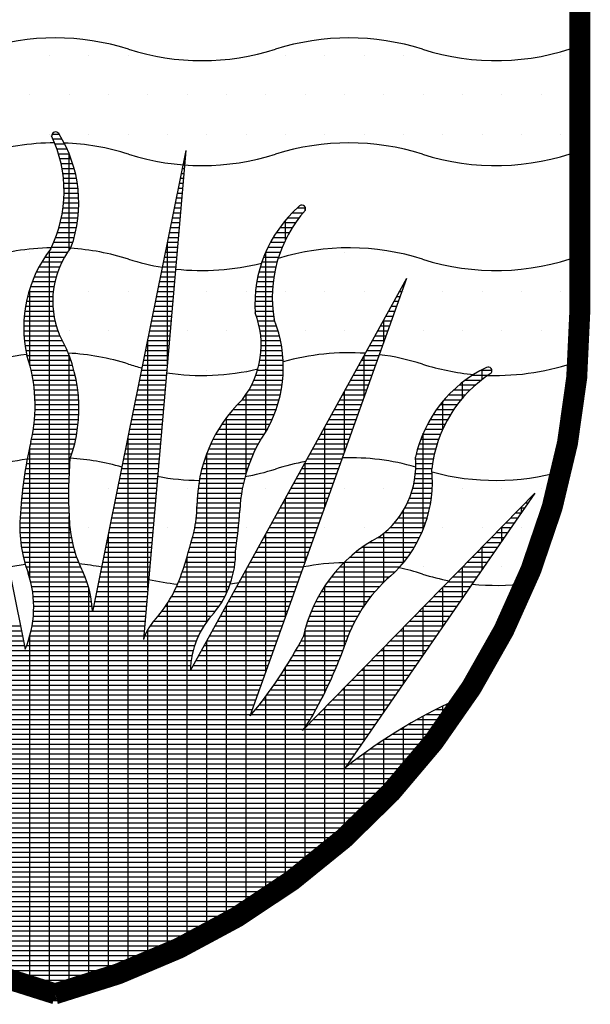
# Model space of a CAD drawing. Extents: x -639 to 692, y -234 to 374.
# Drawn here: x 147 to 152, y -9 to 0 of the extents above; entities that cross this region are included whole.
import ezdxf

# ---------------------------------------------------------------- set-up
doc = ezdxf.new("R2010")
doc.units = 0
doc.header["$LTSCALE"] = 10
doc.header["$MEASUREMENT"] = 0
doc.layers.get('0').update_dxf_attribs({"linetype": 'CONTINUOUS'})
doc.layers.add('A-SHBD', color=7, linetype='CONTINUOUS')

# ---------------------------------------------------------------- blocks, each defined once
blk = doc.blocks.new('*X2')
at = {"color": 0}
for p, q in [((-0.46875, -0.4875), (-0.46875, -0.4875)), ((-0.31875, -0.4875), (-0.31875, -0.4875)), ((-0.28125, -0.4875), (-0.28125, -0.4875)), ((-0.24375, -0.4875), (-0.24375, -0.4875)), ((-0.20625, -0.4875), (-0.20625, -0.4875)), ((-0.16875, -0.4875), (-0.16875, -0.4875)), ((-0.05625, -0.4875), (-0.05625, -0.4875)), ((-0.01875, -0.4875), (-0.01875, -0.4875)), ((0.01875, -0.4875), (0.01875, -0.4875)), ((0.05625, -0.4875), (0.05625, -0.4875)), ((0.09375, -0.4875), (0.09375, -0.4875)), ((0.24375, -0.4875), (0.24375, -0.4875)), ((0.28125, -0.4875), (0.28125, -0.4875)), ((0.31875, -0.4875), (0.31875, -0.4875)), ((0.35625, -0.4875), (0.35625, -0.4875)), ((0.39375, -0.4875), (0.39375, -0.4875)), ((0.50625, -0.4875), (0.50625, -0.4875)), ((-0.45, -0.525), (-0.45, -0.525)), ((-0.4125, -0.525), (-0.4125, -0.525)), ((-0.375, -0.525), (-0.375, -0.525)), ((-0.3375, -0.525), (-0.3375, -0.525)), ((-0.3, -0.525), (-0.3, -0.525)), ((-0.2625, -0.525), (-0.2625, -0.525)), ((-0.225, -0.525), (-0.225, -0.525)), ((-0.1875, -0.525), (-0.1875, -0.525)), ((-0.15, -0.525), (-0.15, -0.525)), ((-0.1125, -0.525), (-0.1125, -0.525)), ((-0.075, -0.525), (-0.075, -0.525)), ((-0.0375, -0.525), (-0.0375, -0.525)), ((0, -0.525), (0, -0.525)), ((0.0375, -0.525), (0.0375, -0.525)), ((0.075, -0.525), (0.075, -0.525)), ((0.1125, -0.525), (0.1125, -0.525)), ((0.15, -0.525), (0.15, -0.525)), ((0.1875, -0.525), (0.1875, -0.525)), ((0.225, -0.525), (0.225, -0.525)), ((0.2625, -0.525), (0.2625, -0.525)), ((0.3, -0.525), (0.3, -0.525)), ((0.3375, -0.525), (0.3375, -0.525)), ((0.375, -0.525), (0.375, -0.525)), ((0.4125, -0.525), (0.4125, -0.525)), ((0.45, -0.525), (0.45, -0.525)), ((0.4875, -0.525), (0.4875, -0.525)), ((-0.46875, -0.5625), (-0.46875, -0.5625)), ((-0.43125, -0.5625), (-0.43125, -0.5625)), ((-0.39375, -0.5625), (-0.39375, -0.5625)), ((-0.35625, -0.5625), (-0.35625, -0.5625)), ((-0.31875, -0.5625), (-0.31875, -0.5625)), ((-0.28125, -0.5625), (-0.28125, -0.5625)), ((-0.24375, -0.5625), (-0.24375, -0.5625)), ((-0.20625, -0.5625), (-0.20625, -0.5625)), ((-0.16875, -0.5625), (-0.16875, -0.5625)), ((-0.13125, -0.5625), (-0.13125, -0.5625)), ((-0.09375, -0.5625), (-0.09375, -0.5625)), ((-0.05625, -0.5625), (-0.05625, -0.5625)), ((-0.01875, -0.5625), (-0.01875, -0.5625)), ((0.01875, -0.5625), (0.01875, -0.5625)), ((0.05625, -0.5625), (0.05625, -0.5625)), ((0.09375, -0.5625), (0.09375, -0.5625)), ((0.13125, -0.5625), (0.13125, -0.5625)), ((0.16875, -0.5625), (0.16875, -0.5625)), ((0.20625, -0.5625), (0.20625, -0.5625)), ((0.24375, -0.5625), (0.24375, -0.5625)), ((0.28125, -0.5625), (0.28125, -0.5625)), ((0.31875, -0.5625), (0.31875, -0.5625)), ((0.35625, -0.5625), (0.35625, -0.5625)), ((0.39375, -0.5625), (0.39375, -0.5625)), ((0.43125, -0.5625), (0.43125, -0.5625)), ((0.46875, -0.5625), (0.46875, -0.5625)), ((0.50625, -0.5625), (0.50625, -0.5625))]:
    blk.add_line(p, q, dxfattribs=at)
blk = doc.blocks.new('*X4')
at = {"color": 0}
for p, q in [((0, -0.675), (0, -0.675)), ((0.0375, -0.675), (0.0375, -0.675)), ((-0.05625, -0.7125), (-0.05625, -0.7125)), ((-0.01875, -0.7125), (-0.01875, -0.7125)), ((0.05625, -0.7125), (0.05625, -0.7125)), ((0.09375, -0.7125), (0.09375, -0.7125)), ((-0.0375, -0.75), (-0.0375, -0.75)), ((0.0375, -0.75), (0.0375, -0.75)), ((0.075, -0.75), (0.075, -0.75)), ((0.1125, -0.75), (0.1125, -0.75))]:
    blk.add_line(p, q, dxfattribs=at)
blk = doc.blocks.new('*X5')
at = {"color": 0}
for p, q in [((0.16875, -0.7125), (0.16875, -0.7125)), ((0.20625, -0.7125), (0.20625, -0.7125)), ((0.15, -0.75), (0.15, -0.75)), ((0.1875, -0.75), (0.1875, -0.75)), ((0.13125, -0.7875), (0.13125, -0.7875)), ((0.16875, -0.7875), (0.16875, -0.7875)), ((0.20625, -0.7875), (0.20625, -0.7875))]:
    blk.add_line(p, q, dxfattribs=at)
blk = doc.blocks.new('*X6')
at = {"color": 0}
for p, q in [((0.2625, -0.675), (0.2625, -0.675)), ((0.3, -0.675), (0.3, -0.675)), ((0.3375, -0.675), (0.3375, -0.675)), ((0.24375, -0.7125), (0.24375, -0.7125)), ((0.28125, -0.7125), (0.28125, -0.7125)), ((0.31875, -0.7125), (0.31875, -0.7125)), ((0.35625, -0.7125), (0.35625, -0.7125)), ((0.39375, -0.7125), (0.39375, -0.7125)), ((0.43125, -0.7125), (0.43125, -0.7125)), ((0.46875, -0.7125), (0.46875, -0.7125)), ((0.50625, -0.7125), (0.50625, -0.7125)), ((0.2625, -0.75), (0.2625, -0.75)), ((0.3, -0.75), (0.3, -0.75)), ((0.375, -0.75), (0.375, -0.75)), ((0.4125, -0.75), (0.4125, -0.75)), ((0.45, -0.75), (0.45, -0.75)), ((0.4875, -0.75), (0.4875, -0.75)), ((0.46875, -0.7875), (0.46875, -0.7875))]:
    blk.add_line(p, q, dxfattribs=at)
blk = doc.blocks.new('*X8')
at = {"color": 0}
for p, q in [((0.0375, -0.9), (0.0375, -0.9)), ((0.075, -0.9), (0.075, -0.9)), ((0.15, -0.9), (0.15, -0.9)), ((0.225, -0.9), (0.225, -0.9)), ((0.3, -0.9), (0.3, -0.9)), ((0.3375, -0.9), (0.3375, -0.9)), ((-0.01875, -0.9375), (-0.01875, -0.9375)), ((0.05625, -0.9375), (0.05625, -0.9375)), ((0.13125, -0.9375), (0.13125, -0.9375)), ((0.20625, -0.9375), (0.20625, -0.9375)), ((0.28125, -0.9375), (0.28125, -0.9375)), ((0.31875, -0.9375), (0.31875, -0.9375))]:
    blk.add_line(p, q, dxfattribs=at)
blk = doc.blocks.new('*X9')
at = {"color": 0}
for p, q in [((0.4125, -0.9), (0.4125, -0.9)), ((0.45, -0.9), (0.45, -0.9)), ((0.4875, -0.9), (0.4875, -0.9)), ((0.39375, -0.9375), (0.39375, -0.9375)), ((0.43125, -0.9375), (0.43125, -0.9375)), ((0.46875, -0.9375), (0.46875, -0.9375)), ((0.375, -0.975), (0.375, -0.975)), ((0.4125, -0.975), (0.4125, -0.975)), ((0.45, -0.975), (0.45, -0.975))]:
    blk.add_line(p, q, dxfattribs=at)
blk = doc.blocks.new('*X10')
at = {"color": 0}
for p, q in [((0.02131, -0.5625), (0.02798, -0.5625)), ((0.02225, -0.56719), (0.03076, -0.56719)), ((0.0242, -0.57188), (0.03327, -0.57188)), ((0.02592, -0.57656), (0.03554, -0.57656)), ((0.02744, -0.58125), (0.03757, -0.58125)), ((0.0375, -0.67316), (0.0375, -0.58109)), ((0.14835, -0.58125), (0.14868, -0.58125)), ((0.02876, -0.58594), (0.03937, -0.58594)), ((0.02988, -0.59062), (0.04096, -0.59062)), ((0.14645, -0.59062), (0.14787, -0.59062)), ((0.1474, -0.58594), (0.14827, -0.58594)), ((0.03081, -0.59531), (0.04235, -0.59531)), ((0.03155, -0.6), (0.04354, -0.6)), ((0.14455, -0.6), (0.14705, -0.6)), ((0.1455, -0.59531), (0.14746, -0.59531)), ((0.03211, -0.60469), (0.04454, -0.60469)), ((0.0325, -0.60938), (0.04535, -0.60938)), ((0.14266, -0.60938), (0.14623, -0.60938)), ((0.1436, -0.60469), (0.14664, -0.60469)), ((0.0327, -0.61406), (0.04598, -0.61406)), ((0.03273, -0.61875), (0.04643, -0.61875)), ((0.14076, -0.61875), (0.14542, -0.61875)), ((0.14171, -0.61406), (0.14583, -0.61406)), ((0.03226, -0.62812), (0.0468, -0.62812)), ((0.03259, -0.62344), (0.0467, -0.62344)), ((0.13886, -0.62812), (0.1446, -0.62812)), ((0.13981, -0.62344), (0.14501, -0.62344)), ((0.03107, -0.6375), (0.04645, -0.6375)), ((0.03176, -0.63281), (0.04671, -0.63281)), ((0.13696, -0.6375), (0.14379, -0.6375)), ((0.13791, -0.63281), (0.14419, -0.63281)), ((0.25023, -0.6375), (0.26065, -0.6375)), ((0.25509, -0.63281), (0.26283, -0.63281)), ((0.2625, -0.63537), (0.2625, -0.63202)), ((0.02915, -0.64687), (0.0454, -0.64687)), ((0.0302, -0.64219), (0.04602, -0.64219)), ((0.13507, -0.64687), (0.14297, -0.64687)), ((0.13601, -0.64219), (0.14338, -0.64219)), ((0.24191, -0.64687), (0.25345, -0.64687)), ((0.24375, -0.6634), (0.24375, -0.64463)), ((0.24586, -0.64219), (0.25687, -0.64219)), ((0.02645, -0.65625), (0.04361, -0.65625)), ((0.0279, -0.65156), (0.0446, -0.65156)), ((0.13317, -0.65625), (0.14215, -0.65625)), ((0.13412, -0.65156), (0.14256, -0.65156)), ((0.23509, -0.65625), (0.24753, -0.65625)), ((0.23833, -0.65156), (0.25034, -0.65156)), ((0.02292, -0.66563), (0.04106, -0.66563)), ((0.02479, -0.66094), (0.04243, -0.66094)), ((0.13125, -0.78152), (0.13125, -0.66573)), ((0.13127, -0.66563), (0.14134, -0.66563)), ((0.13222, -0.66094), (0.14175, -0.66094)), ((0.22949, -0.66563), (0.24269, -0.66563)), ((0.23215, -0.66094), (0.24498, -0.66094)), ((0.0177, -0.675), (0.03623, -0.675)), ((0.01875, -1.38024), (0.01875, -0.67357)), ((0.02082, -0.67031), (0.03948, -0.67031)), ((0.12937, -0.675), (0.14052, -0.675)), ((0.13032, -0.67031), (0.14093, -0.67031)), ((0.22493, -0.675), (0.2388, -0.675)), ((0.225, -0.84587), (0.225, -0.67484)), ((0.22709, -0.67031), (0.24063, -0.67031)), ((0.01155, -0.68437), (0.03077, -0.68437)), ((0.01447, -0.67969), (0.03329, -0.67969)), ((0.12748, -0.68437), (0.13971, -0.68437)), ((0.12843, -0.67969), (0.14011, -0.67969)), ((0.22129, -0.68437), (0.23577, -0.68437)), ((0.223, -0.67969), (0.23719, -0.67969)), ((0.00652, -0.69375), (0.02678, -0.69375)), ((0.0089, -0.68906), (0.0286, -0.68906)), ((0.12558, -0.69375), (0.13889, -0.69375)), ((0.12653, -0.68906), (0.1393, -0.68906)), ((0.21849, -0.69375), (0.23354, -0.69375)), ((0.21979, -0.68906), (0.23456, -0.68906)), ((0.00248, -0.70312), (0.02405, -0.70312)), ((0.00438, -0.69844), (0.02527, -0.69844)), ((0.12368, -0.70312), (0.13807, -0.70312)), ((0.12463, -0.69844), (0.13848, -0.69844)), ((0.21646, -0.70312), (0.23205, -0.70312)), ((0.21738, -0.69844), (0.2327, -0.69844)), ((0.35762, -0.70312), (0.35828, -0.70312)), ((-0.00068, -0.7125), (0.02246, -0.7125)), ((0, -0.7824), (0, -0.71025)), ((0.00079, -0.70781), (0.02312, -0.70781)), ((0.12178, -0.7125), (0.13726, -0.7125)), ((0.12273, -0.70781), (0.13767, -0.70781)), ((0.21518, -0.7125), (0.23129, -0.7125)), ((0.21573, -0.70781), (0.23158, -0.70781)), ((0.35245, -0.7125), (0.35492, -0.7125)), ((0.35503, -0.70781), (0.3566, -0.70781)), ((0.35625, -0.70879), (0.35625, -0.70561)), ((-0.00303, -0.72187), (0.02194, -0.72187)), ((-0.00195, -0.71719), (0.02207, -0.71719)), ((0.11989, -0.72187), (0.13644, -0.72187)), ((0.12084, -0.71719), (0.13685, -0.71719)), ((0.21462, -0.72187), (0.23123, -0.72187)), ((0.21481, -0.71719), (0.23117, -0.71719)), ((0.34728, -0.72187), (0.35157, -0.72187)), ((0.34986, -0.71719), (0.35325, -0.71719)), ((-0.00461, -0.73125), (0.02247, -0.73125)), ((-0.00391, -0.72656), (0.02207, -0.72656)), ((0.11799, -0.73125), (0.13563, -0.73125)), ((0.11894, -0.72656), (0.13603, -0.72656)), ((0.2146, -0.72656), (0.23147, -0.72656)), ((0.21476, -0.73125), (0.23189, -0.73125)), ((0.34211, -0.73125), (0.34821, -0.73125)), ((0.34469, -0.72656), (0.34989, -0.72656)), ((-0.00546, -0.74062), (0.02406, -0.74062)), ((-0.00513, -0.73594), (0.02313, -0.73594)), ((0.11609, -0.74062), (0.13481, -0.74062)), ((0.11704, -0.73594), (0.13522, -0.73594)), ((0.21599, -0.73594), (0.23248, -0.73594)), ((0.21747, -0.74062), (0.23354, -0.74062)), ((0.33693, -0.74062), (0.34486, -0.74062)), ((0.3375, -0.76118), (0.3375, -0.7396)), ((0.33952, -0.73594), (0.34653, -0.73594)), ((-0.00561, -0.74531), (0.02528, -0.74531)), ((-0.00559, -0.75), (0.0268, -0.75)), ((0.1142, -0.75), (0.13399, -0.75)), ((0.11514, -0.74531), (0.1344, -0.74531)), ((0.21866, -0.74531), (0.23523, -0.74531)), ((0.21957, -0.75), (0.23671, -0.75)), ((0.33176, -0.75), (0.3415, -0.75)), ((0.33435, -0.74531), (0.34318, -0.74531)), ((-0.00538, -0.75469), (0.02886, -0.75469)), ((-0.00499, -0.75938), (0.03136, -0.75938)), ((0.1123, -0.75938), (0.13318, -0.75938)), ((0.1125, -0.99692), (0.1125, -0.75838)), ((0.11325, -0.75469), (0.13359, -0.75469)), ((0.2202, -0.75469), (0.23799, -0.75469)), ((0.22056, -0.75938), (0.23907, -0.75938)), ((0.32659, -0.75938), (0.33815, -0.75938)), ((0.32918, -0.75469), (0.33982, -0.75469)), ((-0.00443, -0.76406), (0.03365, -0.76406)), ((-0.00367, -0.76875), (0.03573, -0.76875)), ((0.1104, -0.76875), (0.13236, -0.76875)), ((0.11135, -0.76406), (0.13277, -0.76406)), ((0.22051, -0.76875), (0.24066, -0.76875)), ((0.22067, -0.76406), (0.23996, -0.76406)), ((0.32142, -0.76875), (0.33479, -0.76875)), ((0.32401, -0.76406), (0.33647, -0.76406)), ((-0.00274, -0.77344), (0.03761, -0.77344)), ((-0.00124, -0.77812), (0.0393, -0.77812)), ((0.0375, -0.8862), (0.0375, -0.77314)), ((0.1085, -0.77812), (0.13155, -0.77812)), ((0.10945, -0.77344), (0.13195, -0.77344)), ((0.2194, -0.77812), (0.24152, -0.77812)), ((0.22009, -0.77344), (0.24118, -0.77344)), ((0.31625, -0.77812), (0.33144, -0.77812)), ((0.31875, -0.81358), (0.31875, -0.77359)), ((0.31883, -0.77344), (0.33311, -0.77344)), ((0.00011, -0.78281), (0.04081, -0.78281)), ((0.0013, -0.7875), (0.04215, -0.7875)), ((0.10661, -0.7875), (0.13073, -0.7875)), ((0.10755, -0.78281), (0.13114, -0.78281)), ((0.21719, -0.7875), (0.24165, -0.7875)), ((0.21843, -0.78281), (0.24168, -0.78281)), ((0.31108, -0.7875), (0.32808, -0.7875)), ((0.31366, -0.78281), (0.32976, -0.78281)), ((0.43013, -0.7875), (0.44048, -0.7875)), ((0.43125, -0.7964), (0.43125, -0.7869)), ((0.00232, -0.79219), (0.04331, -0.79219)), ((0.00318, -0.79688), (0.0443, -0.79688)), ((0.10471, -0.79688), (0.12991, -0.79688)), ((0.10566, -0.79219), (0.13032, -0.79219)), ((0.21378, -0.79688), (0.24107, -0.79688)), ((0.21564, -0.79219), (0.24145, -0.79219)), ((0.30591, -0.79688), (0.32473, -0.79688)), ((0.30849, -0.79219), (0.3264, -0.79219)), ((0.41531, -0.79688), (0.43063, -0.79688)), ((0.42214, -0.79219), (0.43709, -0.79219)), ((0.00389, -0.80156), (0.04513, -0.80156)), ((0.00445, -0.80625), (0.0458, -0.80625)), ((0.10281, -0.80625), (0.1291, -0.80625)), ((0.10376, -0.80156), (0.12951, -0.80156)), ((0.20901, -0.80625), (0.23976, -0.80625)), ((0.21158, -0.80156), (0.24051, -0.80156)), ((0.30073, -0.80625), (0.32137, -0.80625)), ((0.30332, -0.80156), (0.32305, -0.80156)), ((0.40404, -0.80625), (0.41988, -0.80625)), ((0.40934, -0.80156), (0.42495, -0.80156)), ((0.4125, -0.81413), (0.4125, -0.79901)), ((0.00485, -0.81094), (0.04631, -0.81094)), ((0.0051, -0.81562), (0.04666, -0.81562)), ((0.10091, -0.81562), (0.12828, -0.81562)), ((0.10186, -0.81094), (0.12869, -0.81094)), ((0.2025, -0.81562), (0.2377, -0.81562)), ((0.20603, -0.81094), (0.23883, -0.81094)), ((0.20625, -0.88555), (0.20625, -0.81061)), ((0.29556, -0.81562), (0.31802, -0.81562)), ((0.29815, -0.81094), (0.31969, -0.81094)), ((0.3, -0.86597), (0.3, -0.80758)), ((0.39502, -0.81562), (0.41124, -0.81562)), ((0.39929, -0.81094), (0.41534, -0.81094)), ((0.00516, -0.825), (0.0469, -0.825)), ((0.0052, -0.82031), (0.04686, -0.82031)), ((0.09902, -0.825), (0.12747, -0.825)), ((0.09996, -0.82031), (0.12787, -0.82031)), ((0.19368, -0.825), (0.23484, -0.825)), ((0.19789, -0.82031), (0.23637, -0.82031)), ((0.29039, -0.825), (0.31466, -0.825)), ((0.29298, -0.82031), (0.31634, -0.82031)), ((0.38766, -0.825), (0.40416, -0.825)), ((0.39116, -0.82031), (0.40752, -0.82031)), ((0.39375, -0.84344), (0.39375, -0.81712)), ((0.00461, -0.83437), (0.04653, -0.83437)), ((0.00496, -0.82969), (0.04679, -0.82969)), ((0.09712, -0.83437), (0.12665, -0.83437)), ((0.09807, -0.82969), (0.12706, -0.82969)), ((0.18629, -0.83437), (0.23114, -0.83437)), ((0.1875, -1.0001), (0.1875, -0.83272)), ((0.18982, -0.82969), (0.2331, -0.82969)), ((0.28522, -0.83437), (0.31131, -0.83437)), ((0.28781, -0.82969), (0.31298, -0.82969)), ((0.38162, -0.83437), (0.39835, -0.83437)), ((0.38449, -0.82969), (0.40111, -0.82969)), ((0.00347, -0.84375), (0.04552, -0.84375)), ((0.00412, -0.83906), (0.0461, -0.83906)), ((0.09522, -0.84375), (0.12583, -0.84375)), ((0.09617, -0.83906), (0.12624, -0.83906)), ((0.18007, -0.84375), (0.22645, -0.84375)), ((0.18304, -0.83906), (0.22894, -0.83906)), ((0.28005, -0.84375), (0.30795, -0.84375)), ((0.28125, -0.91836), (0.28125, -0.84157)), ((0.28263, -0.83906), (0.30963, -0.83906)), ((0.37667, -0.84375), (0.39361, -0.84375)), ((0.37902, -0.83906), (0.39585, -0.83906)), ((0.0017, -0.85313), (0.04388, -0.85313)), ((0.00266, -0.84844), (0.04478, -0.84844)), ((0.09332, -0.85313), (0.12502, -0.85313)), ((0.09375, -1.35918), (0.09375, -0.85102)), ((0.09427, -0.84844), (0.12542, -0.84844)), ((0.17484, -0.85313), (0.22043, -0.85313)), ((0.17734, -0.84844), (0.22331, -0.84844)), ((0.27488, -0.85313), (0.3046, -0.85313)), ((0.27746, -0.84844), (0.30627, -0.84844)), ((0.37269, -0.85313), (0.38981, -0.85313)), ((0.37457, -0.84844), (0.3916, -0.84844)), ((0.375, -0.9391), (0.375, -0.84743)), ((-0.00039, -0.8625), (0.04158, -0.8625)), ((0, -0.98543), (0, -0.86066)), ((0.00063, -0.85781), (0.04281, -0.85781)), ((0.09143, -0.8625), (0.1242, -0.8625)), ((0.09238, -0.85781), (0.12461, -0.85781)), ((0.1705, -0.8625), (0.21535, -0.8625)), ((0.17257, -0.85781), (0.21778, -0.85781)), ((0.26971, -0.8625), (0.30124, -0.8625)), ((0.27229, -0.85781), (0.30292, -0.85781)), ((0.36957, -0.8625), (0.38685, -0.8625)), ((0.37103, -0.85781), (0.38823, -0.85781)), ((-0.00227, -0.87187), (0.03858, -0.87187)), ((-0.00136, -0.86719), (0.04017, -0.86719)), ((0.08953, -0.87187), (0.12338, -0.87187)), ((0.09048, -0.86719), (0.12379, -0.86719)), ((0.16694, -0.87187), (0.2111, -0.87187)), ((0.16862, -0.86719), (0.21313, -0.86719)), ((0.16875, -1.02707), (0.16875, -0.86685)), ((0.26454, -0.87187), (0.29789, -0.87187)), ((0.26712, -0.86719), (0.29956, -0.86719)), ((0.36768, -0.87187), (0.38469, -0.87187)), ((0.36832, -0.86719), (0.38568, -0.86719)), ((-0.00392, -0.88125), (0.03776, -0.88125)), ((-0.00312, -0.87656), (0.03806, -0.87656)), ((0.08763, -0.88125), (0.12257, -0.88125)), ((0.08858, -0.87656), (0.12298, -0.87656)), ((0.16412, -0.88125), (0.20761, -0.88125)), ((0.16544, -0.87656), (0.20927, -0.87656)), ((0.25936, -0.88125), (0.29453, -0.88125)), ((0.26195, -0.87656), (0.29621, -0.87656)), ((0.2625, -0.97075), (0.2625, -0.87556)), ((0.36787, -0.88125), (0.38327, -0.88125)), ((0.3679, -0.87656), (0.38389, -0.87656)), ((-0.00537, -0.89062), (0.03732, -0.89062)), ((-0.00467, -0.88594), (0.03751, -0.88594)), ((0.08573, -0.89062), (0.12175, -0.89062)), ((0.08668, -0.88594), (0.12216, -0.88594)), ((0.16198, -0.89062), (0.20482, -0.89062)), ((0.16296, -0.88594), (0.20613, -0.88594)), ((0.25419, -0.89062), (0.29118, -0.89062)), ((0.25678, -0.88594), (0.29285, -0.88594)), ((0.367, -0.89062), (0.38376, -0.89062)), ((0.36756, -0.88594), (0.38357, -0.88594)), ((-0.00661, -0.9), (0.03708, -0.9)), ((-0.00601, -0.89531), (0.03717, -0.89531)), ((0.08384, -0.9), (0.12094, -0.9)), ((0.08479, -0.89531), (0.12134, -0.89531)), ((0.16049, -0.9), (0.2027, -0.9)), ((0.16115, -0.89531), (0.20368, -0.89531)), ((0.24902, -0.9), (0.28782, -0.9)), ((0.25161, -0.89531), (0.2895, -0.89531)), ((0.36504, -0.9), (0.38362, -0.9)), ((0.36616, -0.89531), (0.38378, -0.89531)), ((-0.00763, -0.90937), (0.03705, -0.90937)), ((-0.00714, -0.90469), (0.03704, -0.90469)), ((0.08194, -0.90937), (0.12012, -0.90937)), ((0.08289, -0.90469), (0.12053, -0.90469)), ((0.15964, -0.90937), (0.2012, -0.90937)), ((0.15999, -0.90469), (0.20187, -0.90469)), ((0.24375, -1.02314), (0.24375, -0.90956)), ((0.24385, -0.90937), (0.28447, -0.90937)), ((0.24644, -0.90469), (0.28614, -0.90469)), ((0.36192, -0.90937), (0.38276, -0.90937)), ((0.36363, -0.90469), (0.38328, -0.90469)), ((0.47696, -0.90937), (0.47828, -0.90937)), ((-0.00845, -0.91875), (0.03722, -0.91875)), ((-0.00807, -0.91406), (0.03711, -0.91406)), ((0.08004, -0.91875), (0.1193, -0.91875)), ((0.08099, -0.91406), (0.11971, -0.91406)), ((0.1594, -0.91875), (0.20032, -0.91875)), ((0.15945, -0.91406), (0.20069, -0.91406)), ((0.23868, -0.91875), (0.28111, -0.91875)), ((0.24126, -0.91406), (0.28279, -0.91406)), ((0.35748, -0.91875), (0.38117, -0.91875)), ((0.35988, -0.91406), (0.38206, -0.91406)), ((0.46778, -0.91875), (0.4718, -0.91875)), ((0.46875, -0.92317), (0.46875, -0.91776)), ((0.47237, -0.91406), (0.47504, -0.91406)), ((-0.00907, -0.92812), (0.03759, -0.92812)), ((-0.00879, -0.92344), (0.03738, -0.92344)), ((0.0375, -1.37807), (0.0375, -0.92625)), ((0.07815, -0.92812), (0.11849, -0.92812)), ((0.07909, -0.92344), (0.1189, -0.92344)), ((0.15885, -0.92812), (0.19974, -0.92812)), ((0.15923, -0.92344), (0.20005, -0.92344)), ((0.23351, -0.92812), (0.27775, -0.92812)), ((0.23609, -0.92344), (0.27943, -0.92344)), ((0.35147, -0.92812), (0.3788, -0.92812)), ((0.35469, -0.92344), (0.38008, -0.92344)), ((0.35625, -0.97094), (0.35625, -0.92091)), ((0.4586, -0.92812), (0.46533, -0.92812)), ((0.46319, -0.92344), (0.46856, -0.92344)), ((-0.00935, -0.9375), (0.03828, -0.9375)), ((-0.0093, -0.93281), (0.03785, -0.93281)), ((0.07625, -0.9375), (0.11767, -0.9375)), ((0.0772, -0.93281), (0.11808, -0.93281)), ((0.15739, -0.9375), (0.19895, -0.9375)), ((0.15823, -0.93281), (0.19937, -0.93281)), ((0.22834, -0.9375), (0.2744, -0.9375)), ((0.23092, -0.93281), (0.27608, -0.93281)), ((0.3434, -0.9375), (0.37563, -0.9375)), ((0.34773, -0.93281), (0.37732, -0.93281)), ((0.44942, -0.9375), (0.45885, -0.9375)), ((0.45, -0.9503), (0.45, -0.93691)), ((0.45401, -0.93281), (0.46209, -0.93281)), ((-0.00924, -0.94219), (0.03888, -0.94219)), ((-0.00895, -0.94687), (0.03966, -0.94687)), ((0.07435, -0.94687), (0.11686, -0.94687)), ((0.075, -1.3661), (0.075, -0.94367)), ((0.0753, -0.94219), (0.11726, -0.94219)), ((0.15515, -0.94687), (0.19795, -0.94687)), ((0.15632, -0.94219), (0.19848, -0.94219)), ((0.22316, -0.94687), (0.27104, -0.94687)), ((0.225, -1.07553), (0.225, -0.94355)), ((0.22575, -0.94219), (0.27272, -0.94219)), ((0.33198, -0.94687), (0.37157, -0.94687)), ((0.3375, -0.98942), (0.3375, -0.94288)), ((0.33832, -0.94219), (0.37371, -0.94219)), ((0.44025, -0.94687), (0.45237, -0.94687)), ((0.44484, -0.94219), (0.45561, -0.94219)), ((-0.00848, -0.95156), (0.04062, -0.95156)), ((-0.00784, -0.95625), (0.04177, -0.95625)), ((0.07245, -0.95625), (0.11604, -0.95625)), ((0.0734, -0.95156), (0.11645, -0.95156)), ((0.15264, -0.95625), (0.19675, -0.95625)), ((0.15393, -0.95156), (0.19738, -0.95156)), ((0.21799, -0.95625), (0.26769, -0.95625)), ((0.22058, -0.95156), (0.26937, -0.95156)), ((0.31693, -0.95625), (0.36652, -0.95625)), ((0.31875, -1.01186), (0.31875, -0.95497)), ((0.32393, -0.95156), (0.36918, -0.95156)), ((0.43107, -0.95625), (0.44589, -0.95625)), ((0.43125, -0.97744), (0.43125, -0.95606)), ((0.43566, -0.95156), (0.44913, -0.95156)), ((-0.00702, -0.96094), (0.04311, -0.96094)), ((-0.00601, -0.96562), (0.04465, -0.96562)), ((0.07056, -0.96562), (0.11522, -0.96562)), ((0.0715, -0.96094), (0.11563, -0.96094)), ((0.1499, -0.96562), (0.19612, -0.96562)), ((0.15, -1.33448), (0.15, -0.9653)), ((0.1513, -0.96094), (0.19623, -0.96094)), ((0.21282, -0.96562), (0.26433, -0.96562)), ((0.21541, -0.96094), (0.26601, -0.96094)), ((0.30516, -0.96562), (0.36034, -0.96562)), ((0.31073, -0.96094), (0.36359, -0.96094)), ((0.42189, -0.96562), (0.43941, -0.96562)), ((0.42648, -0.96094), (0.44265, -0.96094)), ((-0.00482, -0.97031), (0.0464, -0.97031)), ((-0.00343, -0.975), (0.04836, -0.975)), ((0.06866, -0.975), (0.11441, -0.975)), ((0.06961, -0.97031), (0.11482, -0.97031)), ((0.14693, -0.975), (0.19517, -0.975)), ((0.14844, -0.97031), (0.19577, -0.97031)), ((0.20765, -0.975), (0.26098, -0.975)), ((0.21024, -0.97031), (0.26266, -0.97031)), ((0.29555, -0.975), (0.3528, -0.975)), ((0.3, -1.05046), (0.3, -0.97044)), ((0.30013, -0.97031), (0.35676, -0.97031)), ((0.4125, -1.00458), (0.4125, -0.97522)), ((0.41271, -0.975), (0.43294, -0.975)), ((0.4173, -0.97031), (0.43617, -0.97031)), ((-0.00184, -0.97969), (0.05055, -0.97969)), ((-0.0003, -0.98438), (0.05261, -0.98438)), ((0.06676, -0.98438), (0.11359, -0.98438)), ((0.06771, -0.97969), (0.114, -0.97969)), ((0.14373, -0.98438), (0.19323, -0.98438)), ((0.14535, -0.97969), (0.19433, -0.97969)), ((0.20248, -0.98438), (0.25762, -0.98438)), ((0.20506, -0.97969), (0.2593, -0.97969)), ((0.20625, -1.30322), (0.20625, -0.97754)), ((0.28754, -0.98438), (0.34291, -0.98438)), ((0.29137, -0.97969), (0.34841, -0.97969)), ((0.40354, -0.98438), (0.42646, -0.98438)), ((0.40812, -0.97969), (0.4297, -0.97969)), ((0.00096, -0.98906), (0.05438, -0.98906)), ((0.00198, -0.99375), (0.0559, -0.99375)), ((0.06486, -0.99375), (0.11278, -0.99375)), ((0.06581, -0.98906), (0.11318, -0.98906)), ((0.13991, -0.99375), (0.19021, -0.99375)), ((0.14193, -0.98906), (0.19186, -0.98906)), ((0.19731, -0.99375), (0.25427, -0.99375)), ((0.19989, -0.98906), (0.25595, -0.98906)), ((0.2808, -0.99375), (0.33326, -0.99375)), ((0.28125, -1.09456), (0.28125, -0.99307)), ((0.28403, -0.98906), (0.33786, -0.98906)), ((0.39375, -1.03171), (0.39375, -0.99437)), ((0.39436, -0.99375), (0.41998, -0.99375)), ((0.39895, -0.98906), (0.42322, -0.98906)), ((0.00278, -0.99844), (0.05717, -0.99844)), ((0.00336, -1.00313), (0.05821, -1.00313)), ((0.05625, -1.37239), (0.05625, -0.99496)), ((0.06297, -1.00313), (0.11196, -1.00313)), ((0.06392, -0.99844), (0.11237, -0.99844)), ((0.13517, -1.00313), (0.186, -1.00313)), ((0.13766, -0.99844), (0.18826, -0.99844)), ((0.19214, -1.00313), (0.25091, -1.00313)), ((0.19472, -0.99844), (0.25259, -0.99844)), ((0.27514, -1.00313), (0.32516, -1.00313)), ((0.27785, -0.99844), (0.32904, -0.99844)), ((0.38518, -1.00313), (0.4135, -1.00313)), ((0.38977, -0.99844), (0.41674, -0.99844)), ((0.00372, -1.00781), (0.05902, -1.00781)), ((0.00386, -1.0125), (0.0596, -1.0125)), ((0.06107, -1.0125), (0.11114, -1.0125)), ((0.06202, -1.00781), (0.11155, -1.00781)), ((0.12937, -1.0125), (0.18041, -1.0125)), ((0.13125, -1.3434), (0.13125, -1.00966)), ((0.13241, -1.00781), (0.1834, -1.00781)), ((0.18696, -1.0125), (0.24756, -1.0125)), ((0.1875, -1.31443), (0.1875, -1.01153)), ((0.18955, -1.00781), (0.24924, -1.00781)), ((0.2704, -1.0125), (0.31832, -1.0125)), ((0.27266, -1.00781), (0.3216, -1.00781)), ((0.376, -1.0125), (0.40702, -1.0125)), ((0.38059, -1.00781), (0.41026, -1.00781)), ((0.00351, -1.02188), (0.11033, -1.02188)), ((0.00379, -1.01719), (0.05997, -1.01719)), ((0.06012, -1.01719), (0.11074, -1.01719)), ((0.12235, -1.02188), (0.1729, -1.02188)), ((0.12603, -1.01719), (0.17699, -1.01719)), ((0.18179, -1.02188), (0.2442, -1.02188)), ((0.18438, -1.01719), (0.24588, -1.01719)), ((0.26648, -1.02188), (0.31252, -1.02188)), ((0.26834, -1.01719), (0.3153, -1.01719)), ((0.36682, -1.02188), (0.40055, -1.02188)), ((0.37141, -1.01719), (0.40378, -1.01719)), ((0.375, -1.05885), (0.375, -1.01352)), ((-0.06099, -1.03125), (-0.00875, -1.03125)), ((0.00229, -1.03125), (0.10951, -1.03125)), ((0.00301, -1.02656), (0.10992, -1.02656)), ((0.11465, -1.03125), (0.16589, -1.03125)), ((0.11828, -1.02656), (0.16913, -1.02656)), ((0.17662, -1.03125), (0.24085, -1.03125)), ((0.17921, -1.02656), (0.24253, -1.02656)), ((0.26333, -1.03125), (0.30764, -1.03125)), ((0.26481, -1.02656), (0.30997, -1.02656)), ((0.35765, -1.03125), (0.39407, -1.03125)), ((0.36224, -1.02656), (0.39731, -1.02656)), ((-0.06058, -1.03594), (-0.0078, -1.03594)), ((-0.06017, -1.04062), (-0.00685, -1.04062)), ((0, -1.3748), (0, -1.0412)), ((0.00016, -1.04062), (0.1087, -1.04062)), ((0.00134, -1.03594), (0.1091, -1.03594)), ((0.10966, -1.04062), (0.16074, -1.04062)), ((0.11184, -1.03594), (0.16311, -1.03594)), ((0.1125, -1.35163), (0.1125, -1.03472)), ((0.17145, -1.04062), (0.23749, -1.04062)), ((0.17404, -1.03594), (0.23917, -1.03594)), ((0.26088, -1.04062), (0.30357, -1.04062)), ((0.26202, -1.03594), (0.30551, -1.03594)), ((0.2625, -1.12766), (0.2625, -1.03413)), ((0.34847, -1.04062), (0.38759, -1.04062)), ((0.35306, -1.03594), (0.39083, -1.03594)), ((0.35625, -1.08598), (0.35625, -1.03268)), ((-0.11021, -1.04531), (-0.0059, -1.04531)), ((-0.10855, -1.05), (-0.00495, -1.05)), ((-0.00292, -1.05), (0.15707, -1.05)), ((-0.00126, -1.04531), (0.15874, -1.04531)), ((0.16628, -1.05), (0.23414, -1.05)), ((0.16875, -1.32484), (0.16875, -1.04552)), ((0.16887, -1.04531), (0.23582, -1.04531)), ((0.25613, -1.05), (0.30017, -1.05)), ((0.25869, -1.04531), (0.30182, -1.04531)), ((0.33929, -1.05), (0.38111, -1.05)), ((0.34388, -1.04531), (0.38435, -1.04531)), ((-0.1072, -1.05469), (0.15573, -1.05469)), ((-0.10616, -1.05937), (0.15468, -1.05937)), ((0.16111, -1.05937), (0.23078, -1.05937)), ((0.16369, -1.05469), (0.23246, -1.05469)), ((0.25077, -1.05937), (0.29667, -1.05937)), ((0.25349, -1.05469), (0.29845, -1.05469)), ((0.33011, -1.05937), (0.37463, -1.05937)), ((0.3347, -1.05469), (0.37787, -1.05469)), ((0.3375, -1.11312), (0.3375, -1.05183)), ((-0.1054, -1.06406), (0.15393, -1.06406)), ((-0.10493, -1.06875), (0.15345, -1.06875)), ((0.15594, -1.06875), (0.22743, -1.06875)), ((0.15852, -1.06406), (0.22911, -1.06406)), ((0.24509, -1.06875), (0.29292, -1.06875)), ((0.24797, -1.06406), (0.29483, -1.06406)), ((0.32093, -1.06875), (0.36816, -1.06875)), ((0.32552, -1.06406), (0.3714, -1.06406)), ((-0.17555, -1.07812), (0.22407, -1.07812)), ((-0.10473, -1.07344), (0.15325, -1.07344)), ((0.15335, -1.07344), (0.22575, -1.07344)), ((0.23907, -1.07812), (0.28892, -1.07812)), ((0.24212, -1.07344), (0.29095, -1.07344)), ((0.24375, -1.27818), (0.24375, -1.07088)), ((0.31176, -1.07812), (0.36168, -1.07812)), ((0.31635, -1.07344), (0.36492, -1.07344)), ((0.31875, -1.14025), (0.31875, -1.07098)), ((-0.17387, -1.08281), (0.2224, -1.08281)), ((-0.17219, -1.0875), (0.22072, -1.0875)), ((0.23271, -1.0875), (0.28465, -1.0875)), ((0.23594, -1.08281), (0.28682, -1.08281)), ((0.30258, -1.0875), (0.3552, -1.0875)), ((0.30717, -1.08281), (0.35844, -1.08281)), ((-0.17052, -1.09219), (0.21904, -1.09219)), ((-0.16884, -1.09688), (0.21736, -1.09688)), ((0.22598, -1.09688), (0.2801, -1.09688)), ((0.22939, -1.09219), (0.28241, -1.09219)), ((0.2934, -1.09688), (0.34872, -1.09688)), ((0.29799, -1.09219), (0.35196, -1.09219)), ((0.3, -1.23307), (0.3, -1.09013)), ((-0.16716, -1.10156), (0.21568, -1.10156)), ((-0.16548, -1.10625), (0.21401, -1.10625)), ((0.21885, -1.10625), (0.27527, -1.10625)), ((0.22246, -1.10156), (0.27772, -1.10156)), ((0.225, -1.29115), (0.225, -1.09819)), ((0.28422, -1.10625), (0.34224, -1.10625)), ((0.28881, -1.10156), (0.34548, -1.10156)), ((0.39634, -1.10625), (0.41032, -1.10625)), ((0.40628, -1.10156), (0.41344, -1.10156)), ((0.4125, -1.10298), (0.4125, -1.09876)), ((-0.1638, -1.11094), (0.21233, -1.11094)), ((-0.16213, -1.11563), (0.21065, -1.11563)), ((0.21131, -1.11563), (0.27015, -1.11563)), ((0.21513, -1.11094), (0.27274, -1.11094)), ((0.27505, -1.11563), (0.33577, -1.11563)), ((0.27963, -1.11094), (0.33901, -1.11094)), ((0.28125, -1.24922), (0.28125, -1.10929)), ((0.37794, -1.11563), (0.40392, -1.11563)), ((0.38691, -1.11094), (0.40715, -1.11094)), ((0.39375, -1.12986), (0.39375, -1.10751)), ((-0.21887, -1.12031), (0.2674, -1.12031)), ((-0.21583, -1.125), (0.26436, -1.125)), ((0.26587, -1.125), (0.32929, -1.125)), ((0.27046, -1.12031), (0.33253, -1.12031)), ((0.36117, -1.125), (0.39729, -1.125)), ((0.36937, -1.12031), (0.40063, -1.12031)), ((0.375, -1.1542), (0.375, -1.11721)), ((-0.27429, -1.13437), (0.32281, -1.13437)), ((-0.21249, -1.12969), (0.26101, -1.12969)), ((0.26128, -1.12969), (0.32605, -1.12969)), ((0.2625, -1.26423), (0.2625, -1.12844)), ((0.34574, -1.13437), (0.3904, -1.13437)), ((0.35331, -1.12969), (0.39388, -1.12969)), ((0.35625, -1.17642), (0.35625, -1.12791)), ((-0.27105, -1.13906), (0.31957, -1.13906)), ((-0.26781, -1.14375), (0.31633, -1.14375)), ((0.33144, -1.14375), (0.38327, -1.14375)), ((0.3375, -1.19683), (0.3375, -1.13969)), ((0.33846, -1.13906), (0.38687, -1.13906)), ((-0.26457, -1.14844), (0.31309, -1.14844)), ((-0.26133, -1.15312), (0.30985, -1.15312)), ((0.3181, -1.15312), (0.37586, -1.15312)), ((0.31875, -1.21565), (0.31875, -1.15265)), ((0.32466, -1.14844), (0.3796, -1.14844)), ((-0.25809, -1.15781), (0.30662, -1.15781)), ((-0.25485, -1.1625), (0.30338, -1.1625)), ((0.3056, -1.1625), (0.36819, -1.1625)), ((0.31175, -1.15781), (0.37206, -1.15781)), ((-0.31572, -1.16719), (0.36424, -1.16719)), ((-0.31169, -1.17188), (0.36022, -1.17188)), ((-0.3076, -1.17656), (0.35612, -1.17656)), ((-0.30343, -1.18125), (0.35195, -1.18125)), ((-0.29917, -1.18594), (0.3477, -1.18594)), ((-0.29484, -1.19063), (0.34336, -1.19063)), ((-0.29042, -1.19531), (0.33895, -1.19531)), ((-0.28592, -1.2), (0.33444, -1.2)), ((-0.28133, -1.20469), (0.32985, -1.20469)), ((-0.27664, -1.20938), (0.32517, -1.20938)), ((-0.27187, -1.21406), (0.32039, -1.21406)), ((-0.26699, -1.21875), (0.31552, -1.21875)), ((-0.26202, -1.22344), (0.31054, -1.22344)), ((-0.25694, -1.22812), (0.30547, -1.22812)), ((-0.25176, -1.23281), (0.30029, -1.23281)), ((-0.24647, -1.2375), (0.29499, -1.2375)), ((-0.24106, -1.24219), (0.28959, -1.24219)), ((-0.23554, -1.24687), (0.28406, -1.24687)), ((-0.22989, -1.25156), (0.27841, -1.25156)), ((-0.22411, -1.25625), (0.27264, -1.25625)), ((-0.2182, -1.26094), (0.26673, -1.26094)), ((-0.21215, -1.26562), (0.26068, -1.26562)), ((-0.20596, -1.27031), (0.25448, -1.27031)), ((-0.19961, -1.275), (0.24814, -1.275)), ((-0.19311, -1.27969), (0.24163, -1.27969)), ((-0.18643, -1.28438), (0.23496, -1.28438)), ((-0.17958, -1.28906), (0.22811, -1.28906)), ((-0.17255, -1.29375), (0.22107, -1.29375)), ((-0.16531, -1.29844), (0.21384, -1.29844)), ((-0.15787, -1.30313), (0.2064, -1.30313)), ((-0.1502, -1.30781), (0.19873, -1.30781)), ((-0.1423, -1.3125), (0.19082, -1.3125)), ((-0.13414, -1.31719), (0.18266, -1.31719)), ((-0.12571, -1.32187), (0.17423, -1.32187)), ((-0.11697, -1.32656), (0.1655, -1.32656)), ((-0.10792, -1.33125), (0.15645, -1.33125)), ((-0.09852, -1.33594), (0.14704, -1.33594)), ((-0.08873, -1.34062), (0.13725, -1.34062)), ((-0.07851, -1.34531), (0.12703, -1.34531)), ((-0.06781, -1.35), (0.11634, -1.35)), ((-0.05658, -1.35469), (0.1051, -1.35469)), ((-0.04473, -1.35938), (0.09325, -1.35938)), ((-0.03217, -1.36406), (0.0807, -1.36406)), ((-0.01879, -1.36875), (0.06731, -1.36875)), ((-0.0044, -1.37344), (0.05293, -1.37344)), ((0.01121, -1.37813), (0.03732, -1.37813))]:
    blk.add_line(p, q, dxfattribs=at)
blk = doc.blocks.new('UBCLOGO')
at = {"color": 5}
for p, q in [((-0.10041, -0.57834), (-0.00428, -1.05335)), ((0.14894, -0.57834), (0.06, -1.01776)), ((0.14894, -0.57834), (0.10839, -1.04417)), ((0.15325, -1.07362), (0.35949, -0.69973)), ((0.21016, -1.11701), (0.35949, -0.69973)), ((0.26011, -1.13089), (0.48146, -0.90478)), ((0.48146, -0.90478), (0.30075, -1.1663))]:
    blk.add_line(p, q, dxfattribs=at)
at = {"color": 5, "const_width": 0.02}
blk.add_lwpolyline([(0.52426, -0.73173, -0.340122), (0.02426, -1.38173, -0.340122), (-0.47574, -0.73173), (-0.47574, 0.01827), (0.52426, 0.01827)], format="xyb", close=True, dxfattribs=at)
at = {"color": 5}
blk.add_lwpolyline([(0.41637, -1.09707, -0.186385), (0.02426, -1.38173, -0.186385), (-0.36785, -1.09707)], format="xyb", dxfattribs=at)
for centre, radius, start, end in [((0.02426, -0.70288), 0.23196, 72.43574, 107.56426), ((0.30426, -0.70288), 0.23196, 72.43574, 107.56426), ((0.44426, -0.26058), 0.23196, 252.43574, 290.17479), ((0.16426, -0.26058), 0.23196, 252.43574, 287.56426), ((0.02464, -0.56412), 0.00369, 33.18081, 183.04384), ((-0.07757, -0.62827), 0.12437, 340.0737, 32.14853), ((0.02426, -0.80288), 0.23196, 90.10966, 107.56426), ((-0.09163, -0.61718), 0.12437, 333.96259, 25.15638), ((0.02426, -0.80288), 0.23196, 72.43574, 87.8748), ((0.30426, -0.80288), 0.23196, 72.43574, 107.56426), ((0.44426, -0.36058), 0.23196, 252.43574, 290.17479), ((0.16426, -0.36058), 0.23196, 252.43574, 287.56426), ((0.33896, -0.72465), 0.12437, 131.71813, 183.79296), ((0.35554, -0.7179), 0.12437, 138.23834, 189.90408), ((0.25928, -0.63384), 0.00369, 340.61659, 146.81919), ((0.02426, -0.90288), 0.23196, 90.92418, 107.56426), ((0.11708, -0.74697), 0.12271, 142.20413, 192.55351), ((0.11708, -0.74697), 0.12271, 142.20413, 192.55351), ((0.10588, -0.72185), 0.08395, 142.42451, 201.91301), ((0.10588, -0.72185), 0.08395, 142.42451, 201.91301), ((0.02426, -0.90288), 0.23196, 72.43574, 86.4046), ((0.30426, -0.90288), 0.23196, 72.43574, 106.91143), ((0.16426, -0.46058), 0.23196, 252.43574, 260.61846), ((0.44426, -0.46058), 0.23196, 252.43574, 290.17479), ((0.16426, -0.46058), 0.23196, 263.77594, 284.13344), ((0.13672, -0.76357), 0.08395, 321.95366, 21.44216), ((0.11898, -0.78459), 0.12271, 331.31316, 21.66253), ((-0.09506, -0.82396), 0.14196, 340.01144, 29.90834), ((0.02426, -1.00288), 0.23196, 96.73341, 107.56426), ((-0.14187, -0.82119), 0.14708, 346.50705, 18.85935), ((0.02426, -1.00288), 0.23196, 72.43574, 86.91157), ((0.30426, -1.00288), 0.23196, 86.12642, 105.67649), ((0.30426, -1.00288), 0.23196, 72.43574, 82.79353), ((0.16426, -0.56058), 0.23196, 252.43574, 255.71716), ((0.16426, -0.56058), 0.23196, 261.63202, 283.27316), ((0.48906, -0.89702), 0.12437, 115.5848, 167.65963), ((0.44426, -0.56058), 0.23196, 252.43574, 264.76701), ((0.43684, -0.78825), 0.00372, 326.15358, 113.68098), ((0.44426, -0.56058), 0.23196, 268.1434, 289.73927), ((0.50686, -0.89514), 0.12437, 122.55982, 173.77075), ((0.30137, -0.91749), 0.14196, 133.95833, 180.00344), ((0.34712, -0.92784), 0.14708, 145.00732, 177.35961), ((0.42132, -0.95164), 0.43103, 167.11322, 176.9115), ((0.02426, -1.10288), 0.23196, 96.59378, 105.92843), ((0.46807, -0.90622), 0.43103, 175.51178, 183.02262), ((-0.09506, -0.82396), 0.14196, 340.01144, 340.49234), ((0.02426, -1.10288), 0.23196, 74.07157, 86.41694), ((0.30426, -1.10288), 0.23196, 74.07567, 91.49758), ((0.28398, -0.87821), 0.08395, 305.82033, 5.30882), ((0.16426, -0.66058), 0.23196, 280.18779, 287.56426), ((0.30426, -1.10288), 0.23196, 100.24015, 107.56426), ((0.26109, -0.89347), 0.12271, 315.17983, 5.5292), ((0.16426, -0.66058), 0.23196, 259.48333, 269.34796), ((0.44426, -0.66058), 0.23196, 254.80497, 285.64267), ((0.05941, -0.91751), 0.1, 346.46527, 0.00344), ((0.11725, -0.93671), 0.12661, 176.24191, 200.40587), ((-0.23014, -0.89665), 0.43103, 351.56339, 356.75344), ((0.16413, -0.92375), 0.12661, 182.35303, 206.51699), ((-0.26243, -0.84004), 0.43103, 340.84404, 346.46527), ((0.39937, -1.07183), 0.14196, 117.825, 167.7219), ((0.10499, -0.96115), 0.09124, 320.80305, 0.79037), ((0.02426, -1.20288), 0.23196, 97.03425, 101.02414), ((0.02426, -1.20288), 0.23196, 78.97586, 84.35004), ((0.30426, -1.20288), 0.23196, 91.18549, 100.75337), ((-0.09859, -1.01332), 0.10246, 337.0008, 18.47106), ((-0.04233, -1.0229), 0.10246, 2.87383, 24.58218), ((0.02466, -0.94133), 0.12661, 317.34968, 341.51364), ((0.44044, -1.09447), 0.14708, 128.87399, 161.22628), ((0.30426, -1.20288), 0.23196, 72.43574, 78.12231), ((0.44426, -0.76058), 0.23196, 252.43574, 258.93817), ((0.16426, -0.76058), 0.23196, 257.32679, 264.23473), ((0.16426, -0.76058), 0.23196, 276.67363, 278.72613), ((0.44426, -0.76058), 0.23196, 264.38854, 276.95287), ((0.23352, -1.0745), 0.08028, 136.07514, 179.37527), ((0.15601, -1.05928), 0.04996, 139.91914, 162.40298), ((-0.12071, -0.84075), 0.43103, 320.13948, 332.22156), ((-0.10543, -0.90411), 0.43103, 330.82183, 340.62011), ((0.62105, -1.57007), 0.51538, 113.39913, 128.4236), ((0.15966, -1.05382), 0.12661, 322.50369, 331.49142)]:
    blk.add_arc(centre, radius, start, end, dxfattribs=at)
blk.add_solid([(0.02221, -1.38882), (0.0261, -1.38893), (0.02421, -1.3817)], dxfattribs=at)
for name in ['*X2', '*X10', '*X4', '*X6', '*X5', '*X8', '*X9']:
    blk.add_blockref(name, (0, 0), dxfattribs=at)

msp = doc.modelspace()

# ---------------------------------------------------------------- block references
at = {"layer": 'A-SHBD', "xscale": 9.50625, "yscale": 9.50625, "zscale": 9.50625}
msp.add_blockref('UBCLOGO', (147.0994, 4.3786), dxfattribs=at)

doc.saveas('drawing.dxf')
